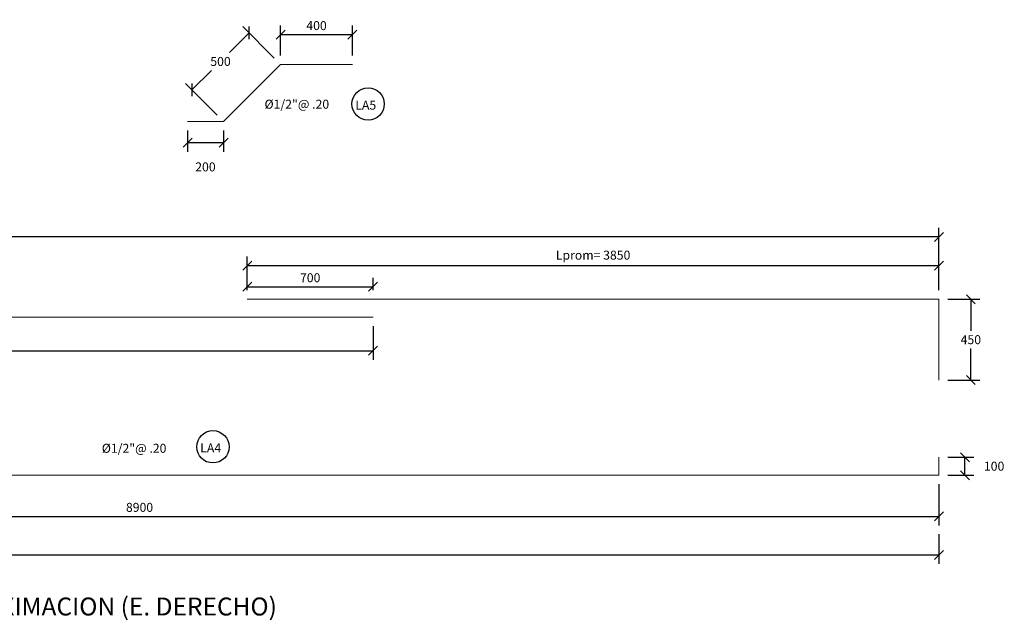
# Model space of a CAD drawing. Units: metres. Extents: x 356992.8 to 357082.6, y 8414189.6 to 8414253.1.
# Drawn here: x 357012.6 to 357018.1, y 8414215.2 to 8414218.5 of the extents above; entities that cross this region are included whole.
import ezdxf
from ezdxf.enums import TextEntityAlignment as Align

# ---------------------------------------------------------------- set-up
doc = ezdxf.new("R2010")
doc.units = ezdxf.units.M
doc.layers.get('Defpoints').update_dxf_attribs({"color": 6})
doc.layers.add('A-Acero', color=5, linetype='Continuous', lineweight=20)
for name, color, linetype in [('A-ACOTADO-INDEMAT', 252, 'Continuous'), ('A-TEXTOS-NOTAS-INDEMAT', 7, 'Continuous'), ('A-TEXTOS-TITULOS-INDEMAT', 4, 'Continuous')]:
    doc.layers.add(name, color=color, linetype=linetype)
doc.styles.add('01COTAS', font='romans.shx')
doc.styles.add('25-NOTAS', font='romans.shx', dxfattribs={"height": 0.05})
doc.styles.add('25-TITULO', font='arialbd.ttf', dxfattribs={"height": 0.1})
doc.dimstyles.new('DIM-25-CORTE', dxfattribs={"dimscale": 0.025, "dimtxt": 2, "dimasz": 2, "dimexe": 2, "dimexo": 2, "dimgap": 1, "dimtad": 1, "dimtih": 1, "dimtoh": 1, "dimdec": 0, "dimlfac": 1000, "dimdsep": 46, "dimtxsty": '01COTAS', "dimblk": 'OBLIQUE', "dimcen": 25, "dimclrd": 251, "dimclre": 251, "dimclrt": 7, "dimadec": 0, "dimazin": 0, "dimtfac": 1, "dimtdec": 0, "dimtmove": 2, "dimatfit": 3, "dimfxl": 1, "dimtolj": 1, "dimtzin": 0, "dimarcsym": 0})

# ---------------------------------------------------------------- blocks, each defined once
blk = doc.blocks.new('_Oblique')
at = {"color": 0, "linetype": 'ByBlock', "lineweight": -2}
blk.add_line((-0.5, -0.5), (0.5, 0.5), dxfattribs=at)
blk = doc.blocks.new('*D3319')
at = {"layer": 'A-ACOTADO-INDEMAT', "color": 251, "lineweight": -2, "transparency": 16777216}
for p, q in [((357014.0694, 8414218.2996), (357014.0694, 8414218.4659)), ((357014.0694, 8414218.4159), (357014.4694, 8414218.4159)), ((357014.4694, 8414218.2996), (357014.4694, 8414218.4659))]:
    blk.add_line(p, q, dxfattribs=at)
at = {"layer": 'Defpoints', "color": 0, "lineweight": -2, "transparency": 16777216}
for p in [(357014.4694, 8414218.4159), (357014.0694, 8414218.2496), (357014.4694, 8414218.2496)]:
    blk.add_point(p, dxfattribs=at)
at = {"layer": 'A-ACOTADO-INDEMAT', "color": 251, "lineweight": -2, "transparency": 16777216, "xscale": 0.05, "yscale": 0.05, "zscale": 0.05, "rotation": 180}
blk.add_blockref('_Oblique', (357014.0694, 8414218.4159), dxfattribs=at)
at = {"layer": 'A-ACOTADO-INDEMAT', "color": 251, "lineweight": -2, "transparency": 16777216, "xscale": 0.05, "yscale": 0.05, "zscale": 0.05}
blk.add_blockref('_Oblique', (357014.4694, 8414218.4159), dxfattribs=at)
at = {"layer": 'A-ACOTADO-INDEMAT', "color": 7, "transparency": 16777216, "insert": (357014.2694, 8414218.4659), "char_height": 0.05, "attachment_point": 5, "style": '01COTAS'}
blk.add_mtext('\\A1;400', dxfattribs=at)
blk = doc.blocks.new('*D3320')
at = {"layer": 'A-ACOTADO-INDEMAT', "color": 251, "lineweight": -2, "transparency": 16777216}
for p, q in [((357013.5517, 8414217.8818), (357013.5517, 8414217.7636)), ((357013.7517, 8414217.8818), (357013.7517, 8414217.7636)), ((357013.7517, 8414217.8136), (357013.5517, 8414217.8136))]:
    blk.add_line(p, q, dxfattribs=at)
at = {"layer": 'Defpoints', "color": 0, "lineweight": -2, "transparency": 16777216}
for p in [(357013.5517, 8414217.9318), (357013.7517, 8414217.9318), (357013.5517, 8414217.8136)]:
    blk.add_point(p, dxfattribs=at)
at = {"layer": 'A-ACOTADO-INDEMAT', "color": 251, "lineweight": -2, "transparency": 16777216, "xscale": 0.05, "yscale": 0.05, "zscale": 0.05, "rotation": 180}
blk.add_blockref('_Oblique', (357013.5517, 8414217.8136), dxfattribs=at)
at = {"layer": 'A-ACOTADO-INDEMAT', "color": 251, "lineweight": -2, "transparency": 16777216, "xscale": 0.05, "yscale": 0.05, "zscale": 0.05}
blk.add_blockref('_Oblique', (357013.7517, 8414217.8136), dxfattribs=at)
at = {"layer": 'A-ACOTADO-INDEMAT', "color": 7, "transparency": 16777216, "insert": (357013.6509, 8414217.6795), "char_height": 0.05, "attachment_point": 5, "style": '01COTAS'}
blk.add_mtext('\\A1;200', dxfattribs=at)
blk = doc.blocks.new('*D3321')
at = {"layer": 'A-ACOTADO-INDEMAT', "color": 251, "lineweight": -2, "transparency": 16777216}
for p, q in [((357013.8936, 8414218.4253), (357013.7848, 8414218.3164)), ((357014.034, 8414218.2849), (357013.8583, 8414218.4606)), ((357013.5759, 8414218.1076), (357013.6848, 8414218.2164)), ((357013.7163, 8414217.9672), (357013.5406, 8414218.1429))]:
    blk.add_line(p, q, dxfattribs=at)
at = {"layer": 'Defpoints', "color": 0, "lineweight": -2, "transparency": 16777216}
for p in [(357014.0694, 8414218.2496), (357013.5759, 8414218.1076), (357013.7517, 8414217.9318)]:
    blk.add_point(p, dxfattribs=at)
at = {"layer": 'A-ACOTADO-INDEMAT', "color": 251, "lineweight": -2, "transparency": 16777216, "xscale": 0.05, "yscale": 0.05, "zscale": 0.05}
for p, rotation in [((357013.8936, 8414218.4253), 45.00000002099464), ((357013.5759, 8414218.1076), 225.0000000209946)]:
    blk.add_blockref('_Oblique', p, dxfattribs=dict(at, rotation=rotation))
at = {"layer": 'A-ACOTADO-INDEMAT', "color": 7, "transparency": 16777216, "insert": (357013.7348, 8414218.2664), "char_height": 0.05, "attachment_point": 5, "style": '01COTAS'}
blk.add_mtext('\\A1;500', dxfattribs=at)
blk = doc.blocks.new('*D3327')
at = {"layer": 'A-ACOTADO-INDEMAT', "color": 251, "lineweight": -2, "transparency": 16777216}
for p, q in [((357006.0341, 8414216.7929), (357006.0341, 8414216.6059)), ((357014.5841, 8414216.7929), (357014.5841, 8414216.6059)), ((357006.0341, 8414216.6559), (357014.5841, 8414216.6559))]:
    blk.add_line(p, q, dxfattribs=at)
at = {"layer": 'Defpoints', "color": 0, "lineweight": -2, "transparency": 16777216}
for p in [(357006.0341, 8414216.8429), (357014.5841, 8414216.8429), (357014.5841, 8414216.6559)]:
    blk.add_point(p, dxfattribs=at)
at = {"layer": 'A-ACOTADO-INDEMAT', "color": 251, "lineweight": -2, "transparency": 16777216, "xscale": 0.05, "yscale": 0.05, "zscale": 0.05, "rotation": 180}
blk.add_blockref('_Oblique', (357006.0341, 8414216.6559), dxfattribs=at)
at = {"layer": 'A-ACOTADO-INDEMAT', "color": 251, "lineweight": -2, "transparency": 16777216, "xscale": 0.05, "yscale": 0.05, "zscale": 0.05}
blk.add_blockref('_Oblique', (357014.5841, 8414216.6559), dxfattribs=at)
at = {"layer": 'A-ACOTADO-INDEMAT', "color": 7, "transparency": 16777216, "insert": (357010.3091, 8414216.7059), "char_height": 0.05, "attachment_point": 5, "style": '01COTAS'}
blk.add_mtext('\\A1;8550', dxfattribs=at)
blk = doc.blocks.new('*D3328')
at = {"layer": 'A-ACOTADO-INDEMAT', "color": 251, "lineweight": -2, "transparency": 16777216}
for p, q in [((357013.8841, 8414216.9929), (357013.8841, 8414217.0626)), ((357014.5841, 8414216.9929), (357014.5841, 8414217.0626)), ((357013.8841, 8414217.0126), (357014.5841, 8414217.0126))]:
    blk.add_line(p, q, dxfattribs=at)
at = {"layer": 'Defpoints', "color": 0, "lineweight": -2, "transparency": 16777216}
for p in [(357014.5841, 8414217.0126), (357013.8841, 8414216.9429), (357014.5841, 8414216.9429)]:
    blk.add_point(p, dxfattribs=at)
at = {"layer": 'A-ACOTADO-INDEMAT', "color": 251, "lineweight": -2, "transparency": 16777216, "xscale": 0.05, "yscale": 0.05, "zscale": 0.05, "rotation": 180}
blk.add_blockref('_Oblique', (357013.8841, 8414217.0126), dxfattribs=at)
at = {"layer": 'A-ACOTADO-INDEMAT', "color": 251, "lineweight": -2, "transparency": 16777216, "xscale": 0.05, "yscale": 0.05, "zscale": 0.05}
blk.add_blockref('_Oblique', (357014.5841, 8414217.0126), dxfattribs=at)
at = {"layer": 'A-ACOTADO-INDEMAT', "color": 7, "transparency": 16777216, "insert": (357014.2341, 8414217.0626), "char_height": 0.05, "attachment_point": 5, "style": '01COTAS'}
blk.add_mtext('\\A1;700', dxfattribs=at)
blk = doc.blocks.new('*D3329')
at = {"layer": 'A-ACOTADO-INDEMAT', "color": 251, "lineweight": -2, "transparency": 16777216}
for p, q in [((357017.7841, 8414216.9429), (357017.9619, 8414216.9429)), ((357017.9119, 8414216.9429), (357017.9119, 8414216.7679)), ((357017.9119, 8414216.4929), (357017.9119, 8414216.6679)), ((357017.7841, 8414216.4929), (357017.9619, 8414216.4929))]:
    blk.add_line(p, q, dxfattribs=at)
at = {"layer": 'Defpoints', "color": 0, "lineweight": -2, "transparency": 16777216}
for p in [(357017.7341, 8414216.9429), (357017.9119, 8414216.9429), (357017.7341, 8414216.4929)]:
    blk.add_point(p, dxfattribs=at)
at = {"layer": 'A-ACOTADO-INDEMAT', "color": 251, "lineweight": -2, "transparency": 16777216, "xscale": 0.05, "yscale": 0.05, "zscale": 0.05}
for p, rotation in [((357017.9119, 8414216.9429), 90), ((357017.9119, 8414216.4929), 270)]:
    blk.add_blockref('_Oblique', p, dxfattribs=dict(at, rotation=rotation))
at = {"layer": 'A-ACOTADO-INDEMAT', "color": 7, "transparency": 16777216, "insert": (357017.9119, 8414216.7179), "char_height": 0.05, "attachment_point": 5, "style": '01COTAS'}
blk.add_mtext('\\A1;450', dxfattribs=at)
blk = doc.blocks.new('*D3331')
at = {"layer": 'A-ACOTADO-INDEMAT', "color": 251, "lineweight": -2, "transparency": 16777216}
for p, q in [((357017.7841, 8414216.0636), (357017.929, 8414216.0636)), ((357017.879, 8414215.9636), (357017.879, 8414216.0636)), ((357017.7841, 8414215.9636), (357017.929, 8414215.9636))]:
    blk.add_line(p, q, dxfattribs=at)
at = {"layer": 'Defpoints', "color": 0, "lineweight": -2, "transparency": 16777216}
for p in [(357017.7341, 8414216.0636), (357017.879, 8414216.0636), (357017.7341, 8414215.9636)]:
    blk.add_point(p, dxfattribs=at)
at = {"layer": 'A-ACOTADO-INDEMAT', "color": 251, "lineweight": -2, "transparency": 16777216, "xscale": 0.05, "yscale": 0.05, "zscale": 0.05}
for p, rotation in [((357017.879, 8414216.0636), 90), ((357017.879, 8414215.9636), 270)]:
    blk.add_blockref('_Oblique', p, dxfattribs=dict(at, rotation=rotation))
at = {"layer": 'A-ACOTADO-INDEMAT', "color": 7, "transparency": 16777216, "insert": (357018.0415, 8414216.0136), "char_height": 0.05, "attachment_point": 5, "style": '01COTAS'}
blk.add_mtext('\\A1;100', dxfattribs=at)
blk = doc.blocks.new('*D3332')
at = {"layer": 'A-ACOTADO-INDEMAT', "color": 251, "lineweight": -2, "transparency": 16777216}
for p, q in [((357013.8841, 8414216.9929), (357013.8841, 8414217.18)), ((357017.7341, 8414216.9929), (357017.7341, 8414217.18)), ((357013.8841, 8414217.13), (357017.7341, 8414217.13))]:
    blk.add_line(p, q, dxfattribs=at)
at = {"layer": 'Defpoints', "color": 0, "lineweight": -2, "transparency": 16777216}
for p in [(357017.7341, 8414217.13), (357013.8841, 8414216.9429), (357017.7341, 8414216.9429)]:
    blk.add_point(p, dxfattribs=at)
at = {"layer": 'A-ACOTADO-INDEMAT', "color": 251, "lineweight": -2, "transparency": 16777216, "xscale": 0.05, "yscale": 0.05, "zscale": 0.05, "rotation": 180}
blk.add_blockref('_Oblique', (357013.8841, 8414217.13), dxfattribs=at)
at = {"layer": 'A-ACOTADO-INDEMAT', "color": 251, "lineweight": -2, "transparency": 16777216, "xscale": 0.05, "yscale": 0.05, "zscale": 0.05}
blk.add_blockref('_Oblique', (357017.7341, 8414217.13), dxfattribs=at)
at = {"layer": 'A-ACOTADO-INDEMAT', "color": 7, "transparency": 16777216, "insert": (357015.8091, 8414217.1883), "char_height": 0.05, "attachment_point": 5, "style": '01COTAS'}
blk.add_mtext('\\A1;Lprom= 3850', dxfattribs=at)
blk = doc.blocks.new('*D3333')
at = {"layer": 'A-ACOTADO-INDEMAT', "color": 251, "lineweight": -2, "transparency": 16777216}
for p, q in [((357008.8341, 8414215.9136), (357008.8341, 8414215.6846)), ((357017.7341, 8414215.9136), (357017.7341, 8414215.6846)), ((357008.8341, 8414215.7346), (357017.7341, 8414215.7346))]:
    blk.add_line(p, q, dxfattribs=at)
at = {"layer": 'Defpoints', "color": 0, "lineweight": -2, "transparency": 16777216}
for p in [(357008.8341, 8414215.9636), (357017.7341, 8414215.9636), (357017.7341, 8414215.7346)]:
    blk.add_point(p, dxfattribs=at)
at = {"layer": 'A-ACOTADO-INDEMAT', "color": 251, "lineweight": -2, "transparency": 16777216, "xscale": 0.05, "yscale": 0.05, "zscale": 0.05, "rotation": 180}
blk.add_blockref('_Oblique', (357008.8341, 8414215.7346), dxfattribs=at)
at = {"layer": 'A-ACOTADO-INDEMAT', "color": 251, "lineweight": -2, "transparency": 16777216, "xscale": 0.05, "yscale": 0.05, "zscale": 0.05}
blk.add_blockref('_Oblique', (357017.7341, 8414215.7346), dxfattribs=at)
at = {"layer": 'A-ACOTADO-INDEMAT', "color": 7, "transparency": 16777216, "insert": (357013.2841, 8414215.7846), "char_height": 0.05, "attachment_point": 5, "style": '01COTAS'}
blk.add_mtext('\\A1;8900', dxfattribs=at)
blk = doc.blocks.new('*D3349')
at = {"layer": 'A-ACOTADO-INDEMAT', "color": 251, "lineweight": -2, "transparency": 16777216}
for p, q in [((357006.0341, 8414216.8929), (357006.0341, 8414217.3399)), ((357017.7341, 8414217.18), (357017.7341, 8414217.3399)), ((357017.7341, 8414217.2899), (357006.0341, 8414217.2899))]:
    blk.add_line(p, q, dxfattribs=at)
at = {"layer": 'Defpoints', "color": 0, "lineweight": -2, "transparency": 16777216}
for p in [(357006.0341, 8414217.2899), (357017.7341, 8414217.13), (357006.0341, 8414216.8429)]:
    blk.add_point(p, dxfattribs=at)
at = {"layer": 'A-ACOTADO-INDEMAT', "color": 251, "lineweight": -2, "transparency": 16777216, "xscale": 0.05, "yscale": 0.05, "zscale": 0.05, "rotation": 180}
blk.add_blockref('_Oblique', (357006.0341, 8414217.2899), dxfattribs=at)
at = {"layer": 'A-ACOTADO-INDEMAT', "color": 251, "lineweight": -2, "transparency": 16777216, "xscale": 0.05, "yscale": 0.05, "zscale": 0.05}
blk.add_blockref('_Oblique', (357017.7341, 8414217.2899), dxfattribs=at)
at = {"layer": 'A-ACOTADO-INDEMAT', "color": 7, "transparency": 16777216, "insert": (357011.8841, 8414217.3482), "char_height": 0.05, "attachment_point": 5, "style": '01COTAS'}
blk.add_mtext('\\A1;Lprom= 11700', dxfattribs=at)
blk = doc.blocks.new('*D3353')
at = {"layer": 'A-ACOTADO-INDEMAT', "color": 251, "lineweight": -2, "transparency": 16777216}
for p, q in [((357006.0341, 8414215.6846), (357006.0341, 8414215.4701)), ((357017.7341, 8414215.6346), (357017.7341, 8414215.4701)), ((357006.0341, 8414215.5201), (357017.7341, 8414215.5201))]:
    blk.add_line(p, q, dxfattribs=at)
at = {"layer": 'Defpoints', "color": 0, "lineweight": -2, "transparency": 16777216}
for p in [(357006.0341, 8414215.7346), (357017.7341, 8414215.6846), (357017.7341, 8414215.5201)]:
    blk.add_point(p, dxfattribs=at)
at = {"layer": 'A-ACOTADO-INDEMAT', "color": 251, "lineweight": -2, "transparency": 16777216, "xscale": 0.05, "yscale": 0.05, "zscale": 0.05, "rotation": 180}
blk.add_blockref('_Oblique', (357006.0341, 8414215.5201), dxfattribs=at)
at = {"layer": 'A-ACOTADO-INDEMAT', "color": 251, "lineweight": -2, "transparency": 16777216, "xscale": 0.05, "yscale": 0.05, "zscale": 0.05}
blk.add_blockref('_Oblique', (357017.7341, 8414215.5201), dxfattribs=at)
at = {"layer": 'A-ACOTADO-INDEMAT', "color": 7, "transparency": 16777216, "insert": (357011.8841, 8414215.5784), "char_height": 0.05, "attachment_point": 5, "style": '01COTAS'}
blk.add_mtext('\\A1;Lprom= 11700', dxfattribs=at)

msp = doc.modelspace()

# ---------------------------------------------------------------- linework, layer by layer
at = {"layer": 'A-Acero'}
for points in [[(357013.5517, 8414217.9318), (357013.7517, 8414217.9318), (357014.0694, 8414218.2496), (357014.4694, 8414218.2496)], [(357013.8841, 8414216.9429), (357017.7341, 8414216.9429), (357017.7341, 8414216.4929)], [(357006.0341, 8414216.3929), (357006.0341, 8414216.8429), (357014.5841, 8414216.8429)], [(357008.8341, 8414215.9636), (357017.7341, 8414215.9636), (357017.7341, 8414216.0636)]]:
    msp.add_lwpolyline(points, dxfattribs=at)
at = {"layer": 'A-TEXTOS-NOTAS-INDEMAT'}
for centre in [(357014.5568, 8414218.0296), (357013.6928, 8414216.1216)]:
    msp.add_circle(centre, 0.09, dxfattribs=at)

# ---------------------------------------------------------------- texts
at = {"layer": 'A-TEXTOS-NOTAS-INDEMAT', "style": '25-NOTAS'}
for s, p in [('Ø1/2"@ .20', (357013.9799, 8414218.0034)), ('LA5', (357014.4852, 8414217.9983)), ('Ø1/2"@ .20', (357013.074, 8414216.0884)), ('LA4', (357013.622, 8414216.0902))]:
    msp.add_text(s, height=0.05, dxfattribs=at).set_placement(p)
at = {"layer": 'A-TEXTOS-TITULOS-INDEMAT', "style": '25-TITULO'}
msp.add_text('CORTE ARMADURA LOSA DE APROXIMACION (E. DERECHO)', height=0.1, dxfattribs=at).set_placement((357012.2016, 8414215.1829), align=Align.CENTER)

# ---------------------------------------------------------------- dimensions: what is measured, and where the dimension line sits
at = {"layer": 'A-ACOTADO-INDEMAT'}
dim = msp.add_linear_dim(base=(357014.4694, 8414218.4159), p1=(357014.0694, 8414218.2496), p2=(357014.4694, 8414218.2496), angle=180, dimstyle='DIM-25-CORTE', dxfattribs=at)
dim.commit()
dim.dimension.update_dxf_attribs({"geometry": '*D3319', "text_midpoint": (357014.2694, 8414218.4659)})
dim = msp.add_aligned_dim(p1=(357014.0694, 8414218.2496), p2=(357013.7517, 8414217.9318), distance=-0.2485, text='500', dimstyle='DIM-25-CORTE', dxfattribs=at)
dim.commit()
dim.dimension.update_dxf_attribs({"geometry": '*D3321', "text_midpoint": (357013.7348, 8414218.2664)})
dim = msp.add_linear_dim(base=(357013.5517, 8414217.8136), p1=(357013.7517, 8414217.9318), p2=(357013.5517, 8414217.9318), angle=180, dimstyle='DIM-25-CORTE', dxfattribs=at)
dim.commit()
dim.dimension.update_dxf_attribs({"geometry": '*D3320', "text_midpoint": (357013.6509, 8414217.6795), "dimtype": 160})
for base, p1, p2, text, picture, middle in [((357006.0341, 8414217.2899), (357017.7341, 8414217.13), (357006.0341, 8414216.8429), 'Lprom= 11700', '*D3349', (357011.8841, 8414217.3482)), ((357017.7341, 8414217.13), (357013.8841, 8414216.9429), (357017.7341, 8414216.9429), 'Lprom= 3850', '*D3332', (357015.8091, 8414217.1883)), ((357017.7341, 8414215.5201), (357006.0341, 8414215.7346), (357017.7341, 8414215.6846), 'Lprom= 11700', '*D3353', (357011.8841, 8414215.5784))]:
    dim = msp.add_linear_dim(base=base, p1=p1, p2=p2, text=text, dimstyle='DIM-25-CORTE', dxfattribs=at)
    dim.commit()
    dim.dimension.update_dxf_attribs({"geometry": picture, "text_midpoint": middle})
for base, p1, p2, picture, middle in [((357014.5841, 8414217.0126), (357013.8841, 8414216.9429), (357014.5841, 8414216.9429), '*D3328', (357014.2341, 8414217.0626)), ((357014.5841, 8414216.6559), (357006.0341, 8414216.8429), (357014.5841, 8414216.8429), '*D3327', (357010.3091, 8414216.7059)), ((357017.7341, 8414215.7346), (357008.8341, 8414215.9636), (357017.7341, 8414215.9636), '*D3333', (357013.2841, 8414215.7846))]:
    dim = msp.add_linear_dim(base=base, p1=p1, p2=p2, dimstyle='DIM-25-CORTE', dxfattribs=at)
    dim.commit()
    dim.dimension.update_dxf_attribs({"geometry": picture, "text_midpoint": middle})
for p1, p2, distance, picture, middle in [((357017.7341, 8414216.4929), (357017.7341, 8414216.9429), -0.1778, '*D3329', (357017.9119, 8414216.7179)), ((357017.7341, 8414215.9636), (357017.7341, 8414216.0636), -0.1448, '*D3331', (357018.0415, 8414216.0136))]:
    dim = msp.add_aligned_dim(p1=p1, p2=p2, distance=distance, dimstyle='DIM-25-CORTE', dxfattribs=at)
    dim.commit()
    dim.dimension.update_dxf_attribs({"geometry": picture, "text_midpoint": middle})

doc.saveas('drawing.dxf')
